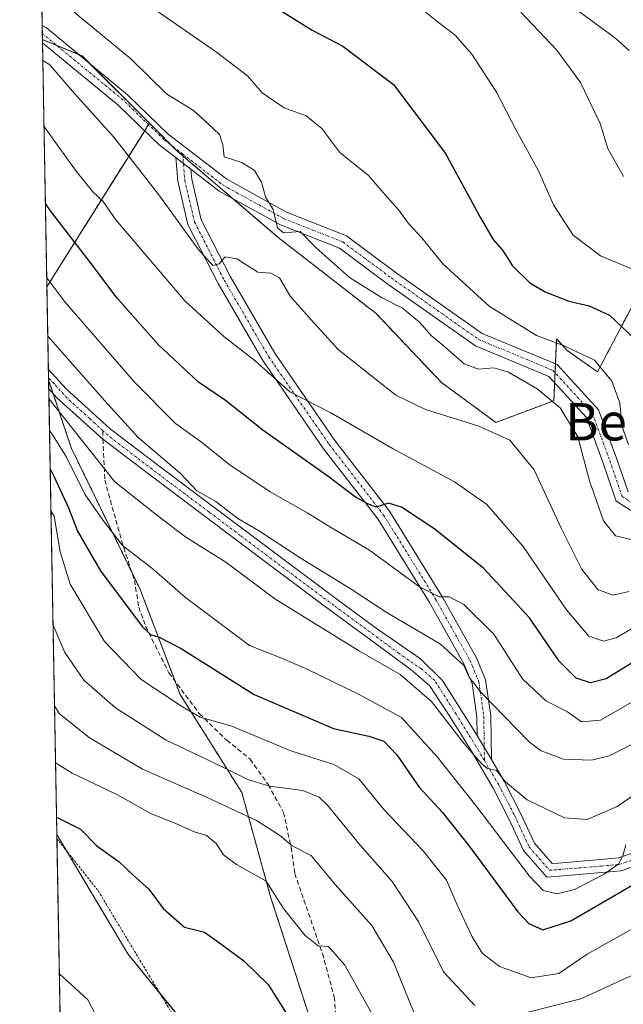
# Model space of a CAD drawing. Units: metres. Extents: x 623388 to 626454, y 4792018 to 4793476.
# Drawn here: x 623400 to 623529, y 4792378 to 4792588 of the extents above; entities that cross this region are included whole.
import ezdxf
from ezdxf.enums import TextEntityAlignment as Align

# ---------------------------------------------------------------- set-up
doc = ezdxf.new("R2010")
doc.units = ezdxf.units.M
doc.header["$MEASUREMENT"] = 0
for name, pattern in [('TRAZO_Y_PUNTO', [1, 0.5, -0.25, 0, -0.25]), ('TRAZOS', [0.75, 0.5, -0.25]), ('TRAZOSX2', [1.5, 1, -0.5])]:
    doc.linetypes.add(name, pattern=pattern)
for name, color, linetype, lineweight in [('Alambrada', 19, 'TRAZOS', 0), ('Arbolado forestal', 92, 'TRAZOS', 0), ('Arbolado forestal CxS', 92, 'Continuous', 0), ('Camino', 19, 'Continuous', 0), ('Camino Cxs', 19, 'Continuous', 0), ('Camino eje', 39, 'TRAZO_Y_PUNTO', 13), ('Comarca CxS', 133, 'Continuous', 0), ('Comunidad Autónoma CxS', 142, 'Continuous', 0), ('Curva de nivel maestra', 36, 'Continuous', 30), ('Curva de nivel normal', 36, 'Continuous', 0), ('Municipio CxS', 142, 'Continuous', 0), ('Pastizal CxS', 92, 'Continuous', 0), ('Prado', 92, 'Continuous', 0), ('Prado CxS', 92, 'Continuous', 0), ('Provincia CxS', 1, 'Continuous', 0), ('Senda', 19, 'TRAZOSX2', 0), ('Texto cartográfico', 19, 'Continuous', 0)]:
    doc.layers.add(name, color=color, linetype=linetype, lineweight=lineweight)
doc.styles.add('Arial', font='txt', dxfattribs={"height": 0.2})

# ---------------------------------------------------------------- blocks, each defined once
blk = doc.blocks.new('*U150')
at = {"layer": 'Pastizal CxS', "color": 92, "linetype": 'Continuous', "lineweight": 0}
blk.add_polyline3d([(623427.4, 4792566.23, 286.56), (623405.45, 4792531.22, 305.36), (623404.48, 4792584.15, 288.41), (623413, 4792580.63, 287.15), (623427.4, 4792566.23, 286.56)], close=True, dxfattribs=at)
blk.add_polyline3d([(623443.82, 4792362.51, 352.58), (623422.75, 4792388.33, 352.77), (623407.58, 4792413.89, 350.7), (623405.81, 4792511.27, 312.78), (623410.67, 4792496.71, 317.36), (623425.43, 4792466.4, 322.39), (623433.98, 4792443.87, 328.38), (623447.19, 4792422.89, 336.87), (623453.41, 4792400.35, 345.01), (623461.95, 4792373.93, 349.13)], dxfattribs=at)
blk = doc.blocks.new('*U152')
at = {"layer": 'Arbolado forestal CxS', "color": 92, "linetype": 'Continuous', "lineweight": 0}
blk.add_polyline3d([(623461.95, 4792373.93, 349.13), (623453.41, 4792400.35, 345.01), (623447.19, 4792422.89, 336.87), (623433.98, 4792443.87, 328.38), (623425.43, 4792466.4, 322.39), (623410.67, 4792496.71, 317.36), (623405.81, 4792511.27, 312.78), (623405.45, 4792531.22, 305.36), (623427.4, 4792566.23, 286.56), (623433.2, 4792560.42, 286.14), (623454.96, 4792541.77, 285.94), (623475.94, 4792525.46, 286.37), (623489.93, 4792510.69, 287.14), (623489.93, 4792510.69, 287.14), (623501.58, 4792502.15, 289.25), (623514.01, 4792506.81, 284.42), (623514.59, 4792520.05, 279.39), (623516.83, 4792517.57, 280.16), (623523.35, 4792513, 280.4), (623531.64, 4792528.67, 272.14)], dxfattribs=at)
blk = doc.blocks.new('*U154')
at = {"layer": 'Curva de nivel normal', "color": 36, "linetype": 'Continuous', "lineweight": 0}
blk.add_polyline3d([(623484.06, 4792375.65, 340), (623479.65, 4792386.54, 340), (623475.02, 4792394.43, 340), (623467.17, 4792403.19, 340), (623462.02, 4792409.39, 340), (623457.96, 4792411.48, 340), (623455.22, 4792413.78, 340), (623450.35, 4792416.9, 340), (623439.78, 4792421.86, 340), (623425.93, 4792427.91, 340), (623414.52, 4792434.66, 340), (623408.16, 4792439.72, 340), (623407.08, 4792441.47, 340)], dxfattribs=at)
blk = doc.blocks.new('*U159')
at = {"layer": 'Curva de nivel normal', "color": 36, "linetype": 'Continuous', "lineweight": 0}
blk.add_polyline3d([(623405.88, 4792507.24, 315), (623406, 4792507.09, 315), (623420.01, 4792489.42, 315), (623428.91, 4792482.36, 315), (623435.21, 4792477.6, 315), (623443.77, 4792472.22, 315), (623454.26, 4792464.39, 315), (623472.36, 4792453.16, 315), (623481.06, 4792448.18, 315), (623487.79, 4792442.35, 315), (623494.36, 4792433.92, 315), (623496.79, 4792431.02, 315), (623498.63, 4792428.99, 315), (623499.82, 4792428.05, 315), (623501.74, 4792427.64, 315), (623503.62, 4792425.18, 315), (623508.3, 4792421.35, 315), (623516.29, 4792417.5, 315), (623521.16, 4792417.12, 315), (623527.58, 4792419.89, 315), (623533.48, 4792423.96, 315)], dxfattribs=at)
blk = doc.blocks.new('*U161')
at = {"layer": 'Curva de nivel normal', "color": 36, "linetype": 'Continuous', "lineweight": 0}
blk.add_polyline3d([(623530.05, 4792465.95, 290), (623526.62, 4792465.14, 290), (623523.45, 4792466.35, 290), (623519.93, 4792470.83, 290), (623515.6, 4792479.5, 290), (623509.78, 4792492.02, 290), (623504.55, 4792498.34, 290), (623497.93, 4792501.38, 290), (623486.55, 4792504.91, 290), (623480.18, 4792508, 290), (623467.85, 4792517.75, 290), (623462.11, 4792524.02, 290), (623457.57, 4792529.19, 290), (623455.29, 4792533.13, 290), (623453.43, 4792534.15, 290), (623450.63, 4792534.35, 290), (623446.13, 4792537.21, 290), (623443.65, 4792537.62, 290), (623442.3, 4792536.08, 290), (623440.99, 4792535.78, 290), (623437.82, 4792539.29, 290), (623429.45, 4792550.89, 290), (623419.75, 4792563.22, 290), (623411.35, 4792572.61, 290), (623406.06, 4792578.72, 290), (623404.56, 4792579.67, 290)], dxfattribs=at)
blk = doc.blocks.new('*U163')
at = {"layer": 'Curva de nivel normal', "color": 36, "linetype": 'Continuous', "lineweight": 0}
for points in [[(623406.77, 4792458.71, 335), (623409.3, 4792452.88, 335), (623413.39, 4792446.96, 335), (623420.16, 4792441, 335), (623430.99, 4792434.12, 335), (623440.65, 4792429.57, 335), (623448.47, 4792425.66, 335), (623453.13, 4792424.24, 335), (623460.28, 4792423.32, 335), (623463.73, 4792421.88, 335), (623465.45, 4792420.25, 335), (623472.52, 4792411.62, 335), (623479.35, 4792403.86, 335), (623485.08, 4792395.15, 335), (623490.4, 4792384.49, 335), (623497.08, 4792377.26, 335)], [(623508.19, 4792375.75, 335), (623519.78, 4792378.68, 335), (623531.14, 4792383.91, 335), (623535.89, 4792386.06, 335), (623538.99, 4792388.4, 335), (623549.2, 4792390.87, 335), (623564.98, 4792392.31, 335), (623572.87, 4792392.24, 335), (623580.06, 4792391.15, 335), (623586.05, 4792390.52, 335), (623593.86, 4792387.94, 335), (623602.41, 4792383.21, 335), (623608.39, 4792378.04, 335), (623618.08, 4792370.53, 335)]]:
    blk.add_polyline3d(points, dxfattribs=at)
blk = doc.blocks.new('*U167')
at = {"layer": 'Curva de nivel normal', "color": 36, "linetype": 'Continuous', "lineweight": 0}
blk.add_polyline3d([(623408.13, 4792384.04, 355), (623414.24, 4792378.51, 355), (623417.73, 4792371.76, 355)], dxfattribs=at)
blk = doc.blocks.new('*U170')
at = {"layer": 'Curva de nivel normal', "color": 36, "linetype": 'Continuous', "lineweight": 0}
blk.add_polyline3d([(623407.3, 4792429.27, 345), (623410.89, 4792427.05, 345), (623420.56, 4792422.42, 345), (623427.69, 4792418.43, 345), (623433.23, 4792416.18, 345), (623437.19, 4792414.4, 345), (623439.58, 4792413.78, 345), (623441.69, 4792412, 345), (623443.24, 4792409.58, 345), (623446.08, 4792407.47, 345), (623452.42, 4792403.9, 345), (623456.14, 4792398.08, 345), (623460.68, 4792392.31, 345), (623463.53, 4792390.07, 345), (623465.72, 4792389.9, 345), (623469.22, 4792385.94, 345), (623477.5, 4792371.04, 345)], dxfattribs=at)
blk = doc.blocks.new('*U174')
at = {"layer": 'Curva de nivel normal', "color": 36, "linetype": 'Continuous', "lineweight": 0}
blk.add_polyline3d([(623406.01, 4792500.33, 320), (623406.44, 4792499.88, 320), (623409.64, 4792494.69, 320), (623413.59, 4792486.77, 320), (623417.5, 4792481.13, 320), (623421.65, 4792475.81, 320), (623427.82, 4792470.98, 320), (623435.11, 4792464.66, 320), (623448.81, 4792454.41, 320), (623455.19, 4792451.85, 320), (623461.34, 4792449.27, 320), (623472.32, 4792443.9, 320), (623481.4, 4792438.97, 320), (623489.06, 4792430.46, 320), (623497.53, 4792419.81, 320), (623508.79, 4792404.98, 320), (623511.72, 4792401.88, 320), (623514.7, 4792401.2, 320), (623518.44, 4792402.15, 320), (623524.78, 4792405.39, 320), (623527.92, 4792407.65, 320), (623528.79, 4792409.33, 320), (623529.39, 4792411.72, 320)], dxfattribs=at)
blk = doc.blocks.new('*U175')
at = {"layer": 'Curva de nivel normal', "color": 36, "linetype": 'Continuous', "lineweight": 0}
blk.add_polyline3d([(623531.53, 4792442.75, 305), (623524, 4792438.4, 305), (623519.9, 4792438.06, 305), (623516.96, 4792440.15, 305), (623512.25, 4792442.56, 305), (623507.28, 4792447.21, 305), (623501.13, 4792456.82, 305), (623494.7, 4792463.18, 305), (623491.58, 4792464.8, 305), (623489.45, 4792464.8, 305), (623485.24, 4792466.95, 305), (623474.56, 4792474.81, 305), (623466.36, 4792479.6, 305), (623461.29, 4792482.74, 305), (623453.27, 4792487.32, 305), (623444.37, 4792493.21, 305), (623438.87, 4792497.68, 305), (623432.96, 4792501.94, 305), (623424.18, 4792510.76, 305), (623409.26, 4792527.96, 305), (623405.41, 4792533.14, 305)], dxfattribs=at)
blk = doc.blocks.new('*U176')
at = {"layer": 'Curva de nivel normal', "color": 36, "linetype": 'Continuous', "lineweight": 0}
blk.add_polyline3d([(623539.66, 4792437.74, 310), (623525.88, 4792430.77, 310), (623522.06, 4792429.81, 310), (623516.08, 4792430.04, 310), (623511.31, 4792431.83, 310), (623508.72, 4792433.76, 310), (623498.26, 4792444.48, 310), (623495.85, 4792447.57, 310), (623494.76, 4792450.13, 310), (623489.74, 4792454.68, 310), (623478.06, 4792461.54, 310), (623470.57, 4792466.46, 310), (623459.69, 4792473.18, 310), (623450.79, 4792479.04, 310), (623446.35, 4792481.6, 310), (623441.62, 4792485.21, 310), (623437.58, 4792487.5, 310), (623434, 4792491.26, 310), (623425.01, 4792498.95, 310), (623417.84, 4792506.76, 310), (623405.64, 4792520.64, 310)], dxfattribs=at)
blk = doc.blocks.new('*U186')
at = {"layer": 'Curva de nivel normal', "color": 36, "linetype": 'Continuous', "lineweight": 0}
blk.add_polyline3d([(623404.82, 4792565.56, 295), (623411.72, 4792555.97, 295), (623415.27, 4792551.52, 295), (623417.53, 4792549.47, 295), (623420.18, 4792545.54, 295), (623426.02, 4792538.73, 295), (623434.95, 4792528.22, 295), (623443.31, 4792520.56, 295), (623450.06, 4792515.31, 295), (623457.47, 4792508.72, 295), (623466.22, 4792504.21, 295), (623479.61, 4792496.48, 295), (623492.75, 4792489.4, 295), (623499.64, 4792484.55, 295), (623507.44, 4792475.61, 295), (623516.7, 4792462.01, 295), (623521.47, 4792456.38, 295), (623524.6, 4792455.28, 295), (623527.36, 4792456.03, 295), (623531.82, 4792458.67, 295)], dxfattribs=at)
blk = doc.blocks.new('*U195')
at = {"layer": 'Curva de nivel maestra', "color": 36, "linetype": 'Continuous', "lineweight": 30}
blk.add_polyline3d([(623407.52, 4792417.58, 350), (623412.61, 4792415.06, 350), (623416.14, 4792411.49, 350), (623420.9, 4792408.02, 350), (623423.86, 4792405.29, 350), (623427.26, 4792402.21, 350), (623430.38, 4792398.06, 350), (623434.9, 4792394.09, 350), (623439.23, 4792392.96, 350), (623442.71, 4792390.48, 350), (623447.65, 4792386.88, 350), (623452.85, 4792381.76, 350), (623456.82, 4792375.42, 350)], dxfattribs=at)
blk = doc.blocks.new('*U203')
at = {"layer": 'Curva de nivel maestra', "color": 36, "linetype": 'Continuous', "lineweight": 30}
blk.add_polyline3d([(623531.68, 4792451.23, 300), (623525.2, 4792447.27, 300), (623521.85, 4792446.41, 300), (623518.81, 4792447.35, 300), (623515.17, 4792451.03, 300), (623508.82, 4792460.27, 300), (623498.92, 4792470.95, 300), (623488.28, 4792479.42, 300), (623481.38, 4792484.01, 300), (623478.63, 4792484.84, 300), (623475.92, 4792484.02, 300), (623474.17, 4792484.72, 300), (623471.55, 4792486.14, 300), (623465.86, 4792490.42, 300), (623451.68, 4792500.48, 300), (623443.71, 4792506.82, 300), (623437.94, 4792510.79, 300), (623429.38, 4792518.76, 300), (623420.51, 4792528.78, 300), (623414.62, 4792536.52, 300), (623406.2, 4792547.45, 300), (623405.12, 4792549.03, 300)], dxfattribs=at)

msp = doc.modelspace()

# ---------------------------------------------------------------- linework, layer by layer
at = {"layer": 'Alambrada', "color": 19, "linetype": 'TRAZOS', "lineweight": 0}
msp.add_polyline3d([(623407.6, 4792413.01, 353.59), (623416.48, 4792401.79, 355.91), (623431.21, 4792377.27, 353.15), (623443.3, 4792357.38, 354.46), (623460.98, 4792333.58, 361.52)], dxfattribs=at)
at = {"layer": 'Arbolado forestal', "color": 92, "linetype": 'TRAZOS', "lineweight": 0}
for points in [[(623404.48, 4792584.15, 288.41), (623404.46, 4792585.43, 288.26), (623404.43, 4792587.13, 288.06), (623402.77, 4792677.93, 230.41)], [(623404.48, 4792584.15, 288.41), (623407.57, 4792582.87, 288.17), (623412.33, 4792580.9, 287.27), (623413, 4792580.63, 287.15), (623414.53, 4792579.09, 287.18), (623427.4, 4792566.23, 286.56)], [(623427.4, 4792566.23, 286.56), (623427.21, 4792565.92, 286.59), (623426.39, 4792564.62, 286.75), (623405.45, 4792531.22, 305.36)], [(623531.64, 4792528.67, 272.14), (623523.35, 4792513, 280.4), (623516.83, 4792517.57, 280.16), (623514.59, 4792520.05, 279.39), (623514.36, 4792514.68, 281.23), (623514.27, 4792512.78, 281.88), (623514.18, 4792510.65, 282.78), (623514.01, 4792506.81, 284.42), (623501.58, 4792502.15, 289.25), (623489.93, 4792510.69, 287.14), (623475.94, 4792525.46, 286.37), (623454.96, 4792541.78, 285.94), (623445.21, 4792550.13, 286.12), (623434.56, 4792559.26, 286.01), (623433.2, 4792560.42, 286.14), (623432.21, 4792561.42, 286.21), (623427.4, 4792566.23, 286.56)], [(623405.81, 4792511.28, 312.78), (623405.8, 4792511.67, 312.71), (623405.77, 4792513.5, 312.38), (623405.45, 4792531.22, 305.36)], [(623461.95, 4792373.93, 349.13), (623453.41, 4792400.35, 345.01), (623447.19, 4792422.89, 336.87), (623433.98, 4792443.87, 328.38), (623432.88, 4792446.76, 327.3), (623425.43, 4792466.4, 322.39), (623423.58, 4792470.2, 321.45), (623410.67, 4792496.71, 317.36), (623406.81, 4792508.28, 312.79), (623405.81, 4792511.28, 312.78)]]:
    msp.add_polyline3d(points, dxfattribs=at)
at = {"layer": 'Arbolado forestal CxS', "color": 92, "linetype": 'Continuous', "lineweight": 0}
msp.add_polyline3d([(623531.64, 4792528.67, 272.14), (623523.35, 4792513, 280.4), (623516.83, 4792517.57, 280.16), (623514.59, 4792520.05, 279.39), (623514.01, 4792506.81, 284.42), (623501.58, 4792502.15, 289.25), (623489.93, 4792510.69, 287.14), (623475.94, 4792525.46, 286.37), (623454.96, 4792541.77, 285.94), (623433.2, 4792560.42, 286.14), (623427.4, 4792566.23, 286.56), (623413, 4792580.63, 287.15), (623404.48, 4792584.15, 288.41), (623402.78, 4792677.93, 230.41)], dxfattribs=at)
at = {"layer": 'Camino', "color": 19, "linetype": 'Continuous', "lineweight": 0}
for points in [[(623404.5, 4792583.46, 288.5), (623404.43, 4792587.13, 288.06)], [(623404.43, 4792587.13, 288.06), (623405.28, 4792586.7, 287.98), (623422.74, 4792572.34, 287.04), (623431.45, 4792563.89, 286.31), (623443.99, 4792554.23, 285.79), (623456.77, 4792547.18, 284.46), (623469.57, 4792542.12, 284.5), (623480.03, 4792534.34, 283.05), (623498.67, 4792521.22, 281.34), (623514.69, 4792514.54, 281.25), (623523.58, 4792504.82, 281.06), (623527.4, 4792494.47, 281.47), (623529.88, 4792487.27, 281.9)], [(623433.09, 4792558.85, 286.02), (623429.48, 4792561.62, 286.8), (623420.74, 4792570.11, 287.38), (623404.5, 4792583.46, 288.5)], [(623497.56, 4792435.07, 313.89), (623497.5, 4792439.08, 313.04), (623496.48, 4792446.21, 309.96), (623494.73, 4792450.45, 309.67), (623487.38, 4792463.57, 305.28), (623476.33, 4792481.47, 301.01), (623464.71, 4792496.52, 297.28), (623451.69, 4792515.39, 294.17), (623442.11, 4792531.88, 290.87), (623435.66, 4792544.51, 288.63), (623433.48, 4792553.8, 286.84), (623433.09, 4792558.85, 286.02)], [(623433.09, 4792558.85, 286.02), (623436.29, 4792556.38, 285.98)], [(623433.09, 4792558.85, 286.02), (623436.29, 4792556.38, 285.98)], [(623436.29, 4792556.38, 285.98), (623436.45, 4792554.26, 286.07), (623438.5, 4792545.55, 287.89), (623444.75, 4792533.31, 290.49), (623454.23, 4792517, 293.38), (623467.13, 4792498.29, 296.09), (623478.8, 4792483.18, 300.06), (623489.97, 4792465.09, 304.72), (623497.44, 4792451.76, 307.81), (623499.4, 4792447, 308.78), (623500.49, 4792439.32, 312.07), (623500.64, 4792429.94, 314.76)], [(623532.13, 4792482.26, 282.62), (623527.38, 4792485.31, 282.6), (623524.57, 4792493.46, 282.76), (623520.97, 4792503.23, 281.85), (623512.93, 4792512.02, 282.43), (623497.21, 4792518.57, 282.25), (623478.27, 4792531.91, 283.91), (623468.1, 4792539.48, 284.19), (623455.49, 4792544.47, 284.75), (623442.34, 4792551.71, 286.31), (623436.29, 4792556.38, 285.98)], [(623405.85, 4792509.34, 313.1), (623405.77, 4792513.5, 312.38)], [(623405.77, 4792513.5, 312.38), (623409.54, 4792509.32, 312.05), (623419.05, 4792500.74, 310.97), (623429.39, 4792492.86, 310.14), (623439.79, 4792485.06, 309.79), (623453.11, 4792475.05, 310.31), (623466.47, 4792465.09, 311.11), (623475.75, 4792458.24, 311.63), (623485.43, 4792451.55, 312.72), (623490.17, 4792446.87, 313.2), (623497.56, 4792435.07, 313.89)], [(623532.32, 4792407.46, 321.51), (623528.4, 4792406.13, 321.8), (623524.28, 4792405.73, 320.72), (623515.15, 4792404.99, 318.2), (623512.48, 4792404.79, 318.18), (623507.51, 4792410.5, 318.2), (623504.36, 4792417.29, 317.41), (623501.01, 4792423.81, 315.89), (623496.12, 4792432.09, 314.89), (623491.88, 4792438.93, 314.51), (623487.36, 4792445.82, 313.97), (623483.42, 4792449.2, 313.77), (623474.14, 4792456.05, 312.74), (623464.85, 4792462.9, 312.19), (623451.48, 4792472.87, 311.46), (623427.75, 4792490.69, 311.2), (623417.44, 4792498.57, 311.92), (623407.61, 4792507.39, 313.34), (623405.85, 4792509.34, 313.1), (623405.85, 4792509.34, 313.1)], [(623500.64, 4792429.94, 314.76), (623498.52, 4792433.54, 314.04), (623497.56, 4792435.07, 313.89)], [(623500.64, 4792429.94, 314.76), (623498.52, 4792433.54, 314.04), (623497.56, 4792435.07, 313.89)], [(623500.64, 4792429.94, 314.76), (623503.46, 4792425.16, 314.81), (623506.89, 4792418.49, 316.14), (623509.89, 4792412.03, 317.18), (623513.67, 4792407.69, 317.68), (623514.93, 4792407.78, 317.77), (623524.03, 4792408.52, 319.02), (623527.81, 4792408.89, 319.56), (623531.42, 4792410.11, 320.09), (623535.59, 4792412.61, 320.88), (623540.19, 4792413.03, 321.74), (623546.7, 4792413.64, 322.56), (623552.77, 4792414.22, 323.14), (623559.09, 4792414.82, 323.86), (623565.2, 4792414.21, 324.8), (623571, 4792412.15, 326.23), (623580.44, 4792407.84, 327.3), (623589.37, 4792402.27, 328.76), (623596.46, 4792396.48, 330.15), (623602.93, 4792390.23, 331.14), (623607.58, 4792384.88, 332.14), (623612.15, 4792379.86, 332.47), (623614.3, 4792377.91, 332.94), (623616.96, 4792376.32, 333.06)]]:
    msp.add_polyline3d(points, dxfattribs=at)
at = {"layer": 'Camino Cxs', "color": 19, "linetype": 'Continuous', "lineweight": 0}
for points in [[(623532.13, 4792482.26, 282.62), (623527.38, 4792485.31, 282.6), (623524.57, 4792493.46, 282.76), (623520.97, 4792503.23, 281.85), (623512.93, 4792512.02, 282.43), (623497.21, 4792518.57, 282.25), (623478.27, 4792531.91, 283.91), (623468.1, 4792539.48, 284.19), (623455.49, 4792544.47, 284.75), (623442.34, 4792551.71, 286.31), (623436.29, 4792556.38, 285.98), (623436.29, 4792556.38, 285.98), (623433.09, 4792558.85, 286.02), (623429.48, 4792561.62, 286.8), (623420.74, 4792570.11, 287.38), (623404.5, 4792583.46, 288.5), (623404.43, 4792587.13, 288.06), (623405.28, 4792586.7, 287.98), (623422.74, 4792572.34, 287.04), (623431.45, 4792563.89, 286.31), (623443.99, 4792554.23, 285.79), (623456.77, 4792547.18, 284.46), (623469.57, 4792542.12, 284.5), (623480.03, 4792534.34, 283.05), (623498.67, 4792521.22, 281.34), (623514.69, 4792514.54, 281.25), (623523.58, 4792504.82, 281.06), (623527.4, 4792494.47, 281.47), (623529.88, 4792487.27, 281.9)], [(623532.32, 4792407.46, 321.51), (623528.4, 4792406.13, 321.8), (623524.28, 4792405.73, 320.72), (623515.15, 4792404.99, 318.2), (623512.48, 4792404.79, 318.18), (623507.51, 4792410.5, 318.2), (623504.36, 4792417.29, 317.41), (623501.01, 4792423.81, 315.89), (623496.12, 4792432.09, 314.89), (623491.88, 4792438.93, 314.51), (623487.36, 4792445.82, 313.97), (623483.42, 4792449.2, 313.77), (623474.14, 4792456.05, 312.74), (623464.85, 4792462.9, 312.19), (623451.48, 4792472.87, 311.46), (623427.75, 4792490.69, 311.2), (623417.44, 4792498.57, 311.92), (623407.61, 4792507.39, 313.34), (623405.85, 4792509.34, 313.1), (623405.85, 4792509.34, 313.1), (623405.77, 4792513.5, 312.38), (623409.54, 4792509.32, 312.05), (623419.05, 4792500.74, 310.97), (623429.39, 4792492.86, 310.14), (623439.79, 4792485.06, 309.79), (623453.11, 4792475.05, 310.31), (623466.47, 4792465.09, 311.11), (623475.75, 4792458.24, 311.63), (623485.43, 4792451.55, 312.72), (623490.17, 4792446.87, 313.2), (623497.56, 4792435.07, 313.89), (623497.56, 4792435.07, 313.89), (623498.52, 4792433.54, 314.04), (623500.64, 4792429.94, 314.76), (623503.46, 4792425.16, 314.81), (623506.89, 4792418.49, 316.14), (623509.89, 4792412.03, 317.18), (623513.67, 4792407.69, 317.68), (623514.93, 4792407.78, 317.77), (623524.03, 4792408.52, 319.02), (623527.81, 4792408.89, 319.56), (623531.42, 4792410.11, 320.09)]]:
    msp.add_polyline3d(points, dxfattribs=at)
msp.add_polyline3d([(623436.29, 4792556.38, 285.98), (623436.45, 4792554.26, 286.07), (623438.5, 4792545.55, 287.89), (623444.75, 4792533.31, 290.49), (623454.23, 4792517, 293.38), (623467.13, 4792498.29, 296.09), (623478.8, 4792483.18, 300.06), (623489.97, 4792465.09, 304.72), (623497.44, 4792451.76, 307.81), (623499.4, 4792447, 308.78), (623500.49, 4792439.32, 312.07), (623500.64, 4792429.94, 314.76), (623498.52, 4792433.54, 314.04), (623497.56, 4792435.07, 313.89), (623497.5, 4792439.08, 313.04), (623496.48, 4792446.21, 309.96), (623494.73, 4792450.45, 309.67), (623487.38, 4792463.57, 305.28), (623476.33, 4792481.47, 301.01), (623464.71, 4792496.52, 297.28), (623451.69, 4792515.39, 294.17), (623442.11, 4792531.88, 290.87), (623435.66, 4792544.51, 288.63), (623433.48, 4792553.8, 286.84), (623433.09, 4792558.85, 286.02), (623436.29, 4792556.38, 285.98)], close=True, dxfattribs=at)
at = {"layer": 'Camino eje', "color": 39, "linetype": 'TRAZO_Y_PUNTO', "lineweight": 13}
for points in [[(623434.53, 4792559.63, 286.05), (623430.47, 4792562.76, 286.45), (623421.74, 4792571.23, 287.22), (623404.46, 4792585.43, 288.26)], [(623434.53, 4792559.63, 286.05), (623434.97, 4792554.03, 286.44), (623437.08, 4792545.03, 288.01), (623443.43, 4792532.6, 290.63), (623452.96, 4792516.19, 293.73), (623465.92, 4792497.41, 296.58), (623477.56, 4792482.32, 300.47), (623488.68, 4792464.33, 305.03), (623496.08, 4792451.1, 308.55), (623497.94, 4792446.61, 309.35), (623499, 4792439.2, 312.56), (623499.14, 4792429.72, 315.02)], [(623434.53, 4792559.63, 286.05), (623443.17, 4792552.97, 286.04), (623456.13, 4792545.82, 284.57), (623468.83, 4792540.8, 284.36), (623479.15, 4792533.12, 283.48), (623497.94, 4792519.9, 281.77), (623513.81, 4792513.28, 281.7), (623522.28, 4792504.02, 281.25), (623525.98, 4792493.97, 282.09), (623528.63, 4792486.29, 282.28), (623532.33, 4792483.91, 282.18)], [(623417.44, 4792500.36, 311.63), (623414.63, 4792502.97, 312.11), (623409.78, 4792507.34, 312.74), (623407.02, 4792510.41, 312.31), (623405.8, 4792511.67, 312.71)], [(623499.14, 4792429.72, 315.02), (623497.32, 4792432.82, 314.37), (623493.06, 4792439.68, 313.96), (623488.47, 4792446.93, 313.46), (623485.63, 4792449.36, 313.22), (623480.79, 4792452.71, 313.07), (623466.87, 4792462.98, 311.81), (623453.5, 4792472.95, 310.97), (623446.84, 4792477.95, 310.84), (623440.18, 4792482.96, 310.53), (623434.98, 4792486.86, 310.45), (623429.78, 4792490.76, 310.55), (623424.61, 4792494.7, 310.8), (623419.39, 4792498.68, 311.44), (623417.44, 4792500.36, 311.63)], [(623499.14, 4792429.72, 315.02), (623502.23, 4792424.49, 315.29), (623505.63, 4792417.88, 316.67), (623508.7, 4792411.26, 317.61), (623513.07, 4792406.24, 317.91), (623515.04, 4792406.39, 317.99), (623524.16, 4792407.13, 319.85), (623528.1, 4792407.51, 320.54), (623531.87, 4792408.79, 320.34)]]:
    msp.add_polyline3d(points, dxfattribs=at)
at = {"layer": 'Comarca CxS', "color": 133, "linetype": 'Continuous', "lineweight": 0}
msp.add_polyline3d([(623414.8, 4792017.73, 370.68), (623399.62, 4792851.02, 159.85)], dxfattribs=at)
msp.add_polyline3d([(623414.8, 4792017.73, 370.68), (623399.62, 4792851.02, 159.85)], dxfattribs=at)
at = {"layer": 'Comunidad Autónoma CxS', "color": 142, "linetype": 'Continuous', "lineweight": 0}
msp.add_polyline3d([(623414.8, 4792017.73, 370.68), (623399.62, 4792851.02, 159.85)], dxfattribs=at)
msp.add_polyline3d([(623414.8, 4792017.73, 370.68), (623399.62, 4792851.02, 159.85)], dxfattribs=at)
at = {"layer": 'Curva de nivel maestra', "color": 36, "linetype": 'Continuous', "lineweight": 30}
for points in [[(623453.2, 4792591.78, 275), (623462.22, 4792586.14, 275), (623468.81, 4792582.74, 275), (623479.64, 4792574.55, 275), (623490.82, 4792559.77, 275), (623498.27, 4792546, 275), (623501.04, 4792541.32, 275), (623503, 4792539.07, 275), (623505.13, 4792535.66, 275), (623508.87, 4792532.03, 275), (623512.16, 4792530.1, 275), (623517.2, 4792528.14, 275), (623521.54, 4792527.14, 275), (623525.95, 4792525.11, 275), (623531.2, 4792520.1, 275)], [(623406.16, 4792492.2, 325), (623406.9, 4792490.64, 325), (623410.08, 4792483.88, 325), (623411.99, 4792478.87, 325), (623416.96, 4792470.4, 325), (623425.84, 4792458.47, 325), (623427.66, 4792456.71, 325), (623429.52, 4792456.13, 325), (623434.23, 4792453.77, 325), (623449.8, 4792443.85, 325), (623466.8, 4792436.57, 325), (623474.39, 4792434.96, 325), (623477.63, 4792433.86, 325), (623480.36, 4792430.93, 325), (623485.16, 4792424.06, 325), (623490.17, 4792418.6, 325), (623495.92, 4792411.31, 325), (623506.3, 4792397.32, 325), (623508.68, 4792394.83, 325), (623511.63, 4792393.52, 325), (623517.61, 4792395.42, 325), (623530.88, 4792403.14, 325)]]:
    msp.add_polyline3d(points, dxfattribs=at)
at = {"layer": 'Curva de nivel normal', "color": 36, "linetype": 'Continuous', "lineweight": 0}
for points in [[(623423.74, 4792593.99, 280), (623441.8, 4792581.44, 280), (623448.37, 4792576.37, 280), (623451.52, 4792572.76, 280), (623454.24, 4792570.91, 280), (623456.24, 4792569.51, 280), (623460.94, 4792567.83, 280), (623464.34, 4792565.11, 280), (623468.14, 4792559.94, 280), (623474.28, 4792555.01, 280), (623478.4, 4792550.34, 280), (623480.8, 4792547.61, 280), (623482.83, 4792544.84, 280), (623485.76, 4792541.67, 280), (623490.2, 4792536.11, 280), (623500.14, 4792527.06, 280), (623510.3, 4792520.77, 280), (623516.2, 4792518.57, 280), (623522.72, 4792515.49, 280), (623526.43, 4792511, 280), (623528.1, 4792506.34, 280), (623528.61, 4792501.22, 280), (623530.02, 4792497.42, 280)], [(623512.83, 4792594.99, 260), (623526.98, 4792584.56, 260), (623530.11, 4792581.8, 260)], [(623483.22, 4792592.72, 270), (623488.94, 4792588.08, 270), (623492.84, 4792585.08, 270), (623496.43, 4792581, 270), (623501.73, 4792572.85, 270), (623505.95, 4792564.71, 270), (623510.72, 4792556.01, 270), (623513.91, 4792548.75, 270), (623518.11, 4792542.28, 270), (623524, 4792537.82, 270), (623532.18, 4792534.37, 270)], [(623410.46, 4792590.71, 285), (623423.44, 4792580.02, 285), (623431.07, 4792572.54, 285), (623436.83, 4792568.98, 285), (623439.88, 4792566.14, 285), (623442.4, 4792563.8, 285), (623443.1, 4792561.58, 285), (623443.44, 4792559.06, 285), (623447.22, 4792557.8, 285), (623449.87, 4792556.12, 285), (623451.38, 4792553.63, 285), (623452.24, 4792550.49, 285), (623453.87, 4792547.78, 285), (623454.82, 4792543.83, 285), (623456.14, 4792542.73, 285), (623459.69, 4792543.02, 285), (623463.03, 4792539.61, 285), (623466.36, 4792536.61, 285), (623470.26, 4792533.18, 285), (623477.12, 4792528.9, 285), (623481.59, 4792526.62, 285), (623485.21, 4792523.64, 285), (623487.8, 4792520.66, 285), (623490.24, 4792518.69, 285), (623494.78, 4792514.68, 285), (623497.84, 4792513.58, 285), (623501.16, 4792513.85, 285), (623504.3, 4792512.92, 285), (623510.44, 4792509.34, 285), (623515.38, 4792505.28, 285), (623519.16, 4792499.07, 285), (623521.64, 4792489.65, 285), (623524.63, 4792481.07, 285), (623527.22, 4792477.88, 285), (623531.4, 4792476.84, 285)], [(623506.96, 4792590.04, 265), (623514.61, 4792581.85, 265), (623519.73, 4792574.97, 265), (623523.9, 4792566.14, 265), (623525.58, 4792560.82, 265), (623528.89, 4792554.84, 265)], [(623406.32, 4792483.22, 330), (623407.01, 4792482.08, 330), (623408.26, 4792474.44, 330), (623410.45, 4792467.49, 330), (623417.79, 4792455.25, 330), (623425.62, 4792447.09, 330), (623434.48, 4792441.25, 330), (623438.29, 4792439.05, 330), (623445.06, 4792437.07, 330), (623457.67, 4792431.84, 330), (623466.86, 4792428.9, 330), (623472.23, 4792425.82, 330), (623477.64, 4792419.22, 330), (623486.04, 4792410.43, 330), (623491, 4792404.11, 330), (623493.26, 4792398.99, 330), (623496.43, 4792392.12, 330), (623498.64, 4792388.52, 330), (623502.34, 4792385.63, 330), (623509.17, 4792383.24, 330), (623515.09, 4792384.11, 330), (623521.17, 4792388.3, 330), (623532.86, 4792394.84, 330)]]:
    msp.add_polyline3d(points, dxfattribs=at)
at = {"layer": 'Municipio CxS', "color": 142, "linetype": 'Continuous', "lineweight": 0}
msp.add_polyline3d([(623414.8, 4792017.73, 370.68), (623399.62, 4792851.02, 159.85)], dxfattribs=at)
msp.add_polyline3d([(623414.8, 4792017.73, 370.68), (623399.62, 4792851.02, 159.85)], dxfattribs=at)
at = {"layer": 'Pastizal CxS', "color": 92, "linetype": 'Continuous', "lineweight": 0}
for points in [[(623405.45, 4792531.22, 305.36), (623404.5, 4792583.46, 288.5), (623404.48, 4792584.15, 288.41)], [(623404.48, 4792584.15, 288.41), (623407.57, 4792582.87, 288.17), (623412.33, 4792580.9, 287.27), (623413, 4792580.63, 287.15), (623414.53, 4792579.09, 287.18), (623427.4, 4792566.23, 286.56)], [(623427.4, 4792566.23, 286.56), (623427.21, 4792565.92, 286.59), (623426.39, 4792564.62, 286.75), (623405.45, 4792531.22, 305.36)], [(623407.58, 4792413.89, 350.7), (623405.85, 4792509.34, 313.1), (623405.81, 4792511.28, 312.78)], [(623461.95, 4792373.93, 349.13), (623453.41, 4792400.35, 345.01), (623447.19, 4792422.89, 336.87), (623433.98, 4792443.87, 328.38), (623432.88, 4792446.76, 327.3), (623425.43, 4792466.4, 322.39), (623423.58, 4792470.2, 321.45), (623410.67, 4792496.71, 317.36), (623406.81, 4792508.28, 312.79), (623405.81, 4792511.28, 312.78)], [(623443.81, 4792362.51, 352.58), (623429.64, 4792379.88, 352.99), (623422.75, 4792388.33, 352.77), (623409.63, 4792410.44, 351.14), (623407.58, 4792413.89, 350.7)]]:
    msp.add_polyline3d(points, dxfattribs=at)
at = {"layer": 'Prado', "color": 92, "linetype": 'Continuous', "lineweight": 0}
for points in [[(623411.63, 4792191.82, 359.67), (623411.61, 4792193.02, 359.7), (623409.24, 4792322.89, 357.19), (623407.6, 4792413.01, 350.87), (623407.58, 4792413.89, 350.7)], [(623443.81, 4792362.51, 352.58), (623429.64, 4792379.88, 352.99), (623422.75, 4792388.33, 352.77), (623409.63, 4792410.44, 351.14), (623407.58, 4792413.89, 350.7)]]:
    msp.add_polyline3d(points, dxfattribs=at)
at = {"layer": 'Prado CxS', "color": 92, "linetype": 'Continuous', "lineweight": 0}
msp.add_polyline3d([(623411.63, 4792191.82, 359.67), (623407.58, 4792413.89, 350.7), (623422.75, 4792388.33, 352.77), (623443.82, 4792362.51, 352.58)], dxfattribs=at)
at = {"layer": 'Provincia CxS', "color": 1, "linetype": 'Continuous', "lineweight": 0}
msp.add_polyline3d([(623414.8, 4792017.73, 370.68), (623399.62, 4792851.02, 159.85)], dxfattribs=at)
msp.add_polyline3d([(623414.8, 4792017.73, 370.68), (623399.62, 4792851.02, 159.85)], dxfattribs=at)
at = {"layer": 'Senda', "color": 19, "linetype": 'TRAZOSX2', "lineweight": 0}
msp.add_polyline3d([(623417.44, 4792500.36, 311.63), (623417.44, 4792498.57, 311.92), (623417.84, 4792489.81, 315.81), (623420.23, 4792481.23, 318.09), (623421.89, 4792475.34, 319.8), (623424.2, 4792468.33, 322.03), (623425.12, 4792462.62, 323.9), (623426.59, 4792458.47, 324.19), (623431.57, 4792448.52, 326.59), (623438.11, 4792439.76, 329.75), (623443.96, 4792434.12, 331.16), (623448.99, 4792430.02, 332.67), (623452.83, 4792424.6, 334.53), (623456.14, 4792418.64, 337.25), (623457.72, 4792411.1, 340.09), (623458.53, 4792405.56, 341.72), (623464.45, 4792388.41, 345.3), (623466.99, 4792379.1, 346.54), (623467.84, 4792368.73, 348.37), (623464.88, 4792360.05, 350.98), (623461.7, 4792351.16, 352.8), (623464.18, 4792346.82, 353.22), (623466.25, 4792343.59, 353.37)], dxfattribs=at)

# ---------------------------------------------------------------- block references
at = {"layer": 'Arbolado forestal CxS', "color": 92, "linetype": 'Continuous', "lineweight": 0}
msp.add_blockref('*U152', (0, 0), dxfattribs=at)
at = {"layer": 'Curva de nivel maestra', "color": 36, "linetype": 'Continuous', "lineweight": 30}
for name in ['*U203', '*U195']:
    msp.add_blockref(name, (0, 0), dxfattribs=at)
at = {"layer": 'Curva de nivel normal', "color": 36, "linetype": 'Continuous', "lineweight": 0}
for name in ['*U161', '*U186', '*U175', '*U176', '*U159', '*U174', '*U163', '*U154', '*U170', '*U167']:
    msp.add_blockref(name, (0, 0), dxfattribs=at)
at = {"layer": 'Pastizal CxS', "color": 92, "linetype": 'Continuous', "lineweight": 0}
msp.add_blockref('*U150', (0, 0), dxfattribs=at)

# ---------------------------------------------------------------- texts
at = {"layer": 'Texto cartográfico', "color": 19, "linetype": 'Continuous', "lineweight": 0, "style": 'Arial'}
msp.add_text('Bertzun', height=8, dxfattribs=at).set_placement((623536.43, 4792502.29), align=Align.MIDDLE_CENTER)

doc.saveas('drawing.dxf')
